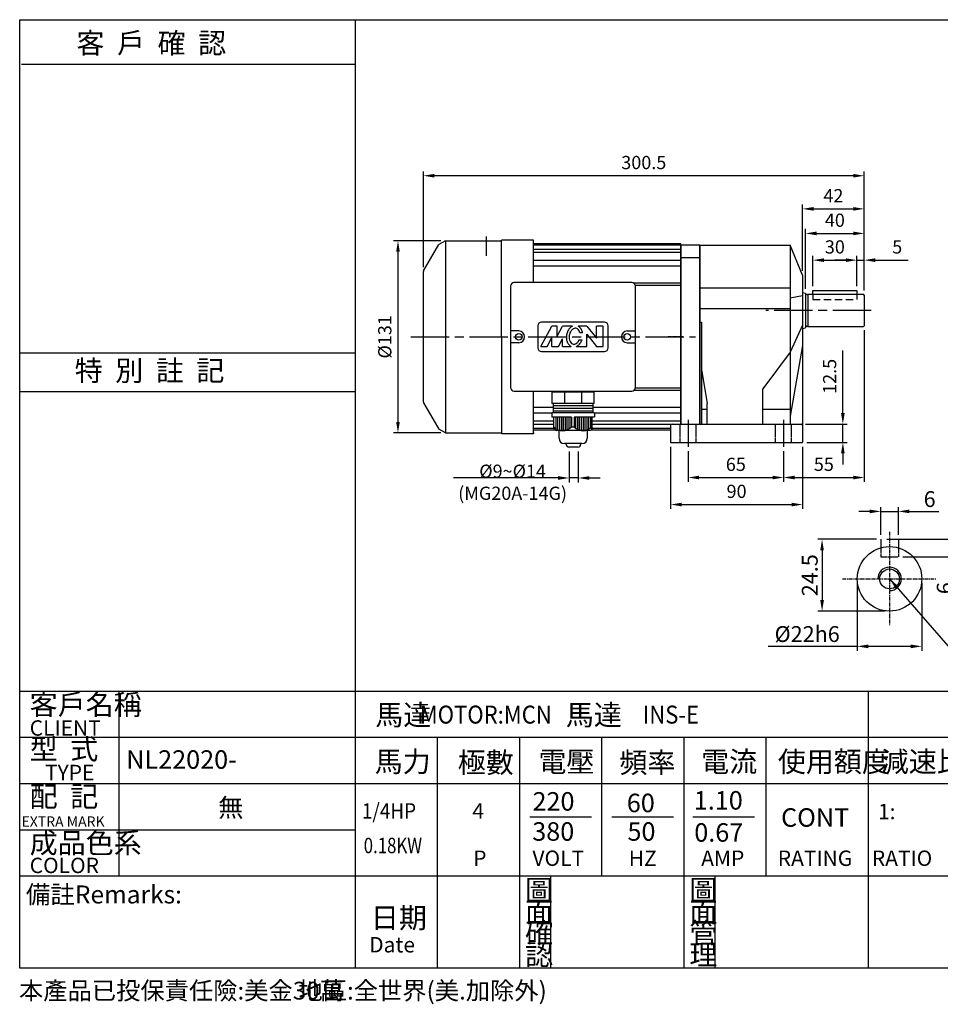
# Model space of a CAD drawing. Extents: x 20 to 963, y -5 to 667.
# Drawn here: x 20 to 648, y -5 to 667 of the extents above; entities that cross this region are included whole.
import ezdxf

# ---------------------------------------------------------------- set-up
doc = ezdxf.new("R2010")
doc.units = 0
doc.header["$LTSCALE"] = 2
doc.header["$MEASUREMENT"] = 0
for name, pattern in [('CEN', [20, 13, -2, 3, -2]), ('CENTER', [2, 1.25, -0.25, 0.25, -0.25]), ('HIDDEN', [0.375, 0.25, -0.125])]:
    doc.linetypes.add(name, pattern=pattern)
doc.layers.get('0').update_dxf_attribs({"color": 6, "linetype": 'CONTINUOUS'})
doc.layers.get('DEFPOINTS').update_dxf_attribs({"linetype": 'CONTINUOUS'})
for name, color, linetype in [('1', 1, 'CEN'), ('2', 2, 'CONTINUOUS'), ('3', 3, 'CONTINUOUS'), ('4', 4, 'CONTINUOUS'), ('6', 6, 'CONTINUOUS'), ('C', 1, 'CENTER'), ('D', 2, 'CONTINUOUS'), ('DIM', 2, 'CONTINUOUS'), ('H', 4, 'HIDDEN'), ('R', 6, 'CONTINUOUS')]:
    doc.layers.add(name, color=color, linetype=linetype)
doc.styles.add('CHINA', font='ROMANS.SHX', dxfattribs={"bigfont": 'chineset.shx'})
doc.styles.add('GTXT', font='romans.shx', dxfattribs={"bigfont": 'chineset.shx'})
doc.styles.get("Standard").update_dxf_attribs({"font": 'romans.shx', "bigfont": 'chineset.shx'})
doc.dimstyles.get("Standard").update_dxf_attribs({"dimtxt": 0.18, "dimasz": 0.18, "dimexe": 0.18, "dimexo": 0.0625, "dimgap": 0.09, "dimtad": 0, "dimtih": 1, "dimtoh": 1, "dimdec": 4, "dimzin": 0, "dimdsep": 46, "dimtxsty": 'Standard', "dimcen": 0.09, "dimadec": 0, "dimazin": 0, "dimtfac": 1, "dimtdec": 4, "dimtofl": 0, "dimtmove": 0, "dimatfit": 3, "dimfxl": 0, "dimtolj": 1, "dimtzin": 0, "dimarcsym": 0})

# ---------------------------------------------------------------- blocks, each defined once
blk = doc.blocks.new('*D14')
at = {"layer": '2', "color": 0, "lineweight": -2}
for p, q in [((307.15, 515.98), (274.86, 515.98)), ((277.86, 508.48), (277.86, 392.48)), ((307.15, 384.98), (274.86, 384.98))]:
    blk.add_line(p, q, dxfattribs=at)
at = {"layer": '2', "color": 0}
for points in [[(276.61, 508.48), (279.11, 508.48), (277.86, 515.98)], [(276.61, 392.48), (279.11, 392.48), (277.86, 384.98)]]:
    blk.add_solid(points, dxfattribs=at)
at = {"layer": 'DEFPOINTS', "color": 0}
for p in [(310.15, 515.98), (277.86, 384.98), (310.15, 384.98)]:
    blk.add_point(p, dxfattribs=at)
at = {"layer": '2', "color": 0, "insert": (268.86, 450.48), "char_height": 9, "attachment_point": 5, "rotation": 90}
blk.add_mtext('\\A1;%%c131', dxfattribs=at)
blk = doc.blocks.new('*D15')
at = {"color": 0, "linetype": 'ByBlock'}
for p, q in [((295.16, 497.95), (295.16, 563.31)), ((588.16, 560.31), (302.66, 560.31)), ((595.66, 481.98), (595.66, 563.31))]:
    blk.add_line(p, q, dxfattribs=at)
for points in [[(302.66, 561.56), (302.66, 559.06), (295.16, 560.31)], [(588.16, 561.56), (588.16, 559.06), (595.66, 560.31)]]:
    blk.add_solid(points, dxfattribs=at)
at = {"layer": 'DEFPOINTS', "color": 0, "linetype": 'ByBlock'}
for p in [(295.16, 560.31), (295.16, 494.95), (595.66, 478.98)]:
    blk.add_point(p, dxfattribs=at)
at = {"color": 0, "linetype": 'ByBlock', "insert": (445.41, 569.31), "char_height": 9, "attachment_point": 5}
blk.add_mtext('\\A1;300.5', dxfattribs=at)
blk = doc.blocks.new('*D17')
at = {"layer": '2', "color": 0}
for p, q in [((394.54, 372.26), (394.54, 351.26)), ((400.77, 372.26), (400.77, 351.26)), ((387.04, 354.26), (379.54, 354.26)), ((400.77, 354.26), (394.54, 354.26)), ((408.27, 354.26), (415.77, 354.26))]:
    blk.add_line(p, q, dxfattribs=at)
for points in [[(387.04, 355.51), (387.04, 353.01), (394.54, 354.26)], [(408.27, 355.51), (408.27, 353.01), (400.77, 354.26)]]:
    blk.add_solid(points, dxfattribs=at)
at = {"layer": 'DEFPOINTS', "color": 0}
for p in [(394.54, 375.26), (400.77, 375.26), (394.54, 354.26)]:
    blk.add_point(p, dxfattribs=at)
at = {"layer": '2', "color": 0, "insert": (355.99, 351.36), "char_height": 9, "attachment_point": 5}
blk.add_mtext('\\A1;%%c9~%%c14\\P(MG20A-14G)', dxfattribs=at)
blk = doc.blocks.new('*D19')
at = {"layer": '2', "color": 0, "lineweight": -2}
for p, q in [((658.94, 319.98), (658.94, 327.48)), ((621.94, 312.48), (661.94, 312.48)), ((658.94, 312.48), (658.94, 300.48)), ((621.94, 300.48), (661.94, 300.48)), ((658.94, 292.98), (658.94, 272.79))]:
    blk.add_line(p, q, dxfattribs=at)
at = {"layer": '2', "color": 0}
for points in [[(657.69, 319.98), (660.19, 319.98), (658.94, 312.48)], [(657.69, 292.98), (660.19, 292.98), (658.94, 300.48)]]:
    blk.add_solid(points, dxfattribs=at)
at = {"layer": 'DEFPOINTS', "color": 0}
for p in [(618.94, 312.48), (618.94, 300.48), (658.94, 300.48)]:
    blk.add_point(p, dxfattribs=at)
at = {"layer": '2', "color": 0, "insert": (650.54, 279.13), "char_height": 10.8, "attachment_point": 5, "rotation": 90}
blk.add_mtext('\\A1;6', dxfattribs=at)
blk = doc.blocks.new('*D20')
at = {"layer": '2', "color": 0, "lineweight": -2}
for p, q in [((603.94, 312.48), (563.94, 312.48)), ((566.94, 304.98), (566.94, 270.98)), ((609.94, 263.48), (563.94, 263.48))]:
    blk.add_line(p, q, dxfattribs=at)
at = {"layer": '2', "color": 0}
for points in [[(565.69, 304.98), (568.19, 304.98), (566.94, 312.48)], [(565.69, 270.98), (568.19, 270.98), (566.94, 263.48)]]:
    blk.add_solid(points, dxfattribs=at)
at = {"layer": 'DEFPOINTS', "color": 0}
for p in [(606.94, 312.48), (566.94, 263.48), (612.94, 263.48)]:
    blk.add_point(p, dxfattribs=at)
at = {"layer": '2', "color": 0, "insert": (558.54, 287.98), "char_height": 10.8, "attachment_point": 5, "rotation": 90}
blk.add_mtext('\\A1;24.5', dxfattribs=at)
blk = doc.blocks.new('*D18')
at = {"layer": '2', "color": 0, "lineweight": -2}
for p, q in [((590.94, 282.48), (590.94, 236.48)), ((634.94, 282.48), (634.94, 236.48)), ((590.94, 239.48), (530.12, 239.48)), ((627.44, 239.48), (598.44, 239.48))]:
    blk.add_line(p, q, dxfattribs=at)
at = {"layer": '2', "color": 0}
for points in [[(598.44, 240.73), (598.44, 238.23), (590.94, 239.48)], [(627.44, 240.73), (627.44, 238.23), (634.94, 239.48)]]:
    blk.add_solid(points, dxfattribs=at)
at = {"layer": 'DEFPOINTS', "color": 0}
for p in [(590.94, 285.48), (634.94, 285.48), (590.94, 239.48)]:
    blk.add_point(p, dxfattribs=at)
at = {"layer": '2', "color": 0, "insert": (556.78, 247.88), "char_height": 10.8, "attachment_point": 5}
blk.add_mtext('\\A1;%%c22h6', dxfattribs=at)
blk = doc.blocks.new('*D21')
at = {"layer": '2', "color": 0, "lineweight": -2}
for p, q in [((599.44, 331.48), (591.94, 331.48)), ((606.94, 315.48), (606.94, 334.48)), ((606.94, 331.48), (618.94, 331.48)), ((618.94, 315.48), (618.94, 334.48)), ((626.44, 331.48), (646.62, 331.48))]:
    blk.add_line(p, q, dxfattribs=at)
at = {"layer": '2', "color": 0}
for points in [[(599.44, 332.73), (599.44, 330.23), (606.94, 331.48)], [(626.44, 332.73), (626.44, 330.23), (618.94, 331.48)]]:
    blk.add_solid(points, dxfattribs=at)
at = {"layer": 'DEFPOINTS', "color": 0}
for p in [(618.94, 331.48), (606.94, 312.48), (618.94, 312.48)]:
    blk.add_point(p, dxfattribs=at)
at = {"layer": '2', "color": 0, "insert": (640.28, 339.88), "char_height": 10.8, "attachment_point": 5}
blk.add_mtext('\\A1;6', dxfattribs=at)
blk = doc.blocks.new('*D22')
at = {"layer": 'DEFPOINTS', "color": 0}
for p in [(475.66, 375.48), (540.66, 375.48), (540.66, 354.56)]:
    blk.add_point(p, dxfattribs=at)
at = {"layer": 'DIM', "color": 0, "lineweight": -2}
for p, q in [((475.66, 372.48), (475.66, 351.56)), ((540.66, 372.48), (540.66, 351.56)), ((483.16, 354.56), (533.16, 354.56))]:
    blk.add_line(p, q, dxfattribs=at)
at = {"layer": 'DIM', "color": 0}
for points in [[(483.16, 355.81), (483.16, 353.31), (475.66, 354.56)], [(533.16, 355.81), (533.16, 353.31), (540.66, 354.56)]]:
    blk.add_solid(points, dxfattribs=at)
at = {"layer": 'DIM', "color": 0, "insert": (508.16, 363.56), "char_height": 9, "attachment_point": 5}
blk.add_mtext('\\A1;65', dxfattribs=at)
blk = doc.blocks.new('*D23')
at = {"layer": 'DEFPOINTS', "color": 0}
for p in [(463.66, 378.48), (553.66, 378.48), (553.66, 336.15)]:
    blk.add_point(p, dxfattribs=at)
at = {"layer": 'DIM', "color": 0, "lineweight": -2}
for p, q in [((463.66, 375.48), (463.66, 333.15)), ((553.66, 375.48), (553.66, 333.15)), ((471.16, 336.15), (546.16, 336.15))]:
    blk.add_line(p, q, dxfattribs=at)
at = {"layer": 'DIM', "color": 0}
for points in [[(471.16, 337.4), (471.16, 334.9), (463.66, 336.15)], [(546.16, 337.4), (546.16, 334.9), (553.66, 336.15)]]:
    blk.add_solid(points, dxfattribs=at)
at = {"layer": 'DIM', "color": 0, "insert": (508.66, 345.15), "char_height": 9, "attachment_point": 5}
blk.add_mtext('\\A1;90', dxfattribs=at)
blk = doc.blocks.new('*D24')
at = {"layer": 'DEFPOINTS', "color": 0}
for p in [(595.66, 457.98), (540.66, 375.48), (595.66, 354.56)]:
    blk.add_point(p, dxfattribs=at)
at = {"layer": 'DIM', "color": 0, "lineweight": -2}
for p, q in [((595.66, 454.98), (595.66, 351.56)), ((540.66, 372.48), (540.66, 351.56)), ((548.16, 354.56), (588.16, 354.56))]:
    blk.add_line(p, q, dxfattribs=at)
at = {"layer": 'DIM', "color": 0}
for points in [[(548.16, 355.81), (548.16, 353.31), (540.66, 354.56)], [(588.16, 355.81), (588.16, 353.31), (595.66, 354.56)]]:
    blk.add_solid(points, dxfattribs=at)
at = {"layer": 'DIM', "color": 0, "insert": (568.16, 363.56), "char_height": 9, "attachment_point": 5}
blk.add_mtext('\\A1;55', dxfattribs=at)
blk = doc.blocks.new('*D25')
at = {"layer": 'DEFPOINTS', "color": 0}
for p in [(552.66, 390.98), (581.1, 390.98), (553.66, 378.48)]:
    blk.add_point(p, dxfattribs=at)
at = {"layer": 'DIM', "color": 0, "lineweight": -2}
for p, q in [((581.1, 398.48), (581.1, 441.12)), ((555.66, 390.98), (584.1, 390.98)), ((581.1, 378.48), (581.1, 390.98)), ((556.66, 378.48), (584.1, 378.48)), ((581.1, 370.98), (581.1, 363.48))]:
    blk.add_line(p, q, dxfattribs=at)
at = {"layer": 'DIM', "color": 0}
for points in [[(579.85, 398.48), (582.35, 398.48), (581.1, 390.98)], [(579.85, 370.98), (582.35, 370.98), (581.1, 378.48)]]:
    blk.add_solid(points, dxfattribs=at)
at = {"layer": 'DIM', "color": 0, "insert": (572.1, 423.55), "char_height": 9, "attachment_point": 5, "rotation": 90}
blk.add_mtext('\\A1;12.5', dxfattribs=at)
blk = doc.blocks.new('*D26')
at = {"layer": 'DEFPOINTS', "color": 0}
for p in [(595.66, 502.78), (590.66, 481.98), (595.66, 478.98)]:
    blk.add_point(p, dxfattribs=at)
at = {"layer": 'DIM', "color": 0, "lineweight": -2}
for p, q in [((590.66, 484.98), (590.66, 505.78)), ((595.66, 481.98), (595.66, 505.78)), ((583.16, 502.78), (575.66, 502.78)), ((590.66, 502.78), (595.66, 502.78)), ((603.16, 502.78), (625.66, 502.78))]:
    blk.add_line(p, q, dxfattribs=at)
at = {"layer": 'DIM', "color": 0}
for points in [[(583.16, 504.03), (583.16, 501.53), (590.66, 502.78)], [(603.16, 504.03), (603.16, 501.53), (595.66, 502.78)]]:
    blk.add_solid(points, dxfattribs=at)
at = {"layer": 'DIM', "color": 0, "insert": (618.16, 511.78), "char_height": 9, "attachment_point": 5}
blk.add_mtext('\\A1;5', dxfattribs=at)
blk = doc.blocks.new('*D27')
at = {"layer": 'DEFPOINTS', "color": 0}
for p in [(590.66, 502.78), (560.66, 481.98), (590.66, 481.98)]:
    blk.add_point(p, dxfattribs=at)
at = {"layer": 'DIM', "color": 0, "lineweight": -2}
for p, q in [((560.66, 484.98), (560.66, 505.78)), ((590.66, 484.98), (590.66, 505.78)), ((568.16, 502.78), (583.16, 502.78))]:
    blk.add_line(p, q, dxfattribs=at)
at = {"layer": 'DIM', "color": 0}
for points in [[(568.16, 504.03), (568.16, 501.53), (560.66, 502.78)], [(583.16, 504.03), (583.16, 501.53), (590.66, 502.78)]]:
    blk.add_solid(points, dxfattribs=at)
at = {"layer": 'DIM', "color": 0, "insert": (575.66, 511.78), "char_height": 9, "attachment_point": 5}
blk.add_mtext('\\A1;30', dxfattribs=at)
blk = doc.blocks.new('*D28')
at = {"layer": 'DEFPOINTS', "color": 0}
for p in [(595.66, 521), (555.66, 480.24), (595.66, 478.98)]:
    blk.add_point(p, dxfattribs=at)
at = {"layer": 'DIM', "color": 0, "lineweight": -2}
for p, q in [((555.66, 483.24), (555.66, 524)), ((595.66, 481.98), (595.66, 524)), ((563.16, 521), (588.16, 521))]:
    blk.add_line(p, q, dxfattribs=at)
at = {"layer": 'DIM', "color": 0}
for points in [[(563.16, 522.25), (563.16, 519.75), (555.66, 521)], [(588.16, 522.25), (588.16, 519.75), (595.66, 521)]]:
    blk.add_solid(points, dxfattribs=at)
at = {"layer": 'DIM', "color": 0, "insert": (575.66, 530), "char_height": 9, "attachment_point": 5}
blk.add_mtext('\\A1;40', dxfattribs=at)
blk = doc.blocks.new('*D29')
at = {"layer": 'DEFPOINTS', "color": 0}
for p in [(595.66, 537.73), (553.66, 492.48), (595.66, 478.98)]:
    blk.add_point(p, dxfattribs=at)
at = {"layer": 'DIM', "color": 0, "lineweight": -2}
for p, q in [((553.66, 495.48), (553.66, 540.73)), ((561.16, 537.73), (588.16, 537.73)), ((595.66, 481.98), (595.66, 540.73))]:
    blk.add_line(p, q, dxfattribs=at)
at = {"layer": 'DIM', "color": 0}
for points in [[(561.16, 538.98), (561.16, 536.48), (553.66, 537.73)], [(588.16, 538.98), (588.16, 536.48), (595.66, 537.73)]]:
    blk.add_solid(points, dxfattribs=at)
at = {"layer": 'DIM', "color": 0, "insert": (574.66, 546.73), "char_height": 9, "attachment_point": 5}
blk.add_mtext('\\A1;42', dxfattribs=at)

msp = doc.modelspace()

# ---------------------------------------------------------------- linework, layer by layer
at = {"layer": '1'}
for p, q in [((338.16305, 505.72317), (338.16305, 518.78562)), ((600.3802, 468.47626), (528.66305, 468.47626)), ((475.66305, 393.97626), (475.66305, 375.47626)), ((540.66305, 393.97626), (540.66305, 375.47626))]:
    msp.add_line(p, q, dxfattribs=at)
msp.add_lwpolyline([(286.67021, 450.47626), (480.66305, 450.47626)], dxfattribs=at)
at = {"layer": '2'}
msp.add_lwpolyline([(470.86305, 504.55203), (483.66305, 504.55203)], dxfattribs=at)
at = {"layer": '3'}
msp.add_lwpolyline([(962.66525, 20), (20, 20), (20, 666.68502), (962.66525, 666.68502)], close=True, dxfattribs=at)
at = {"layer": '4', "color": 4}
msp.add_line((248.66525, 666.68502), (248.66525, 209), dxfattribs=at)
at = {"layer": '4'}
for p, q in [((21.16525, 636.40628), (248.66525, 636.40628)), ((20, 439.6741), (248.66525, 439.6741)), ((20, 413.13923), (248.66525, 413.13923)), ((20, 209), (962.66525, 209)), ((87.66525, 209), (87.66525, 83)), ((248.66525, 209), (248.66525, 20)), ((598.66525, 20), (598.66525, 209)), ((20, 177.5), (962.66525, 177.5)), ((304.66525, 177.5), (304.66525, 20)), ((360.66525, 177.5), (360.66525, 20)), ((416.66525, 177.5), (416.66525, 83)), ((472.66525, 177.5), (472.66525, 20)), ((528.66525, 177.5), (528.66525, 83)), ((20, 146), (962.66525, 146)), ((367.66525, 123.25), (409.66525, 123.25)), ((423.66525, 123.25), (465.66525, 123.25)), ((478.87778, 123.25), (520.87778, 123.25)), ((20, 114.5), (248.66525, 114.5)), ((20, 83), (962.66525, 83)), ((381.97526, 20), (381.97526, 83)), ((493.97526, 20), (493.97526, 83))]:
    msp.add_line(p, q, dxfattribs=at)
at = {"layer": '4', "linetype": 'HIDDEN'}
for points in [[(470.16305, 378.47626), (470.16305, 390.97626)], [(481.16305, 378.47626), (481.16305, 390.97626)], [(535.16305, 378.47626), (535.16305, 390.97626)], [(546.16305, 378.47626), (546.16305, 390.97626)]]:
    msp.add_lwpolyline(points, dxfattribs=at)
at = {"layer": '6', "ltscale": 0.5}
for p, q in [((295.29702, 495.44505), (305.65073, 513.37819)), ((310.15073, 515.97626), (305.65073, 513.37819)), ((331.3537, 515.97626), (348.52958, 515.97626)), ((370.16293, 516.47626), (348.52907, 516.47626)), ((370.16266, 487.47626), (370.16293, 516.47626)), ((370.16083, 384.47626), (370.16104, 413.47626)), ((295.29702, 405.50748), (305.65073, 387.57434)), ((310.15073, 384.97626), (305.65073, 387.57434)), ((370.16305, 384.47626), (348.66305, 384.47626)), ((370.16305, 384.97626), (370.16305, 384.47626))]:
    msp.add_line(p, q, dxfattribs=at)
at = {"layer": '6'}
for p, q in [((310.15073, 515.97626), (331.3537, 515.97626)), ((348.66305, 384.47626), (348.52907, 516.47626)), ((470.66305, 512.97626), (470.66305, 390.97626)), ((483.66305, 512.97626), (470.86305, 512.97626)), ((483.66305, 390.97626), (483.66305, 512.97626)), ((295.16305, 406.00748), (295.16305, 494.94505)), ((354.66305, 484.97626), (354.66305, 415.97626)), ((437.16305, 487.47626), (357.16305, 487.47626)), ((439.66305, 415.97626), (439.66305, 484.97626)), ((560.66305, 479.47626), (560.66305, 481.97626)), ((560.66305, 481.97626), (590.66305, 481.97626)), ((590.66305, 481.97626), (590.66305, 479.47626)), ((360.16305, 454.47626), (354.66305, 454.47626)), ((434.16305, 454.47626), (439.66305, 454.47626)), ((360.16305, 446.47626), (354.66305, 446.47626)), ((434.16305, 446.47626), (439.66305, 446.47626)), ((357.16305, 413.47626), (437.16305, 413.47626)), ((411.66305, 412.84996), (382.66305, 412.84996)), ((382.66305, 412.84996), (382.66305, 405.09416)), ((385.05038, 413.47626), (385.05038, 412.84996)), ((409.38243, 413.47626), (409.38243, 412.84996)), ((411.66305, 405.09416), (411.66305, 412.84996)), ((411.66305, 405.09416), (382.66305, 405.09416)), ((410.7121, 403.38766), (383.82155, 403.38766)), ((382.65225, 398.8769), (411.65225, 398.8769)), ((382.65225, 398.8769), (382.65225, 395.77458)), ((410.7121, 399.82193), (383.74184, 399.82193)), ((410.7121, 401.68116), (383.7834, 401.68116)), ((411.78056, 398.8769), (411.78056, 395.77458)), ((396.02622, 395.77458), (382.65225, 395.77458)), ((384.15374, 388.44778), (384.15374, 395.77458)), ((411.65225, 395.77458), (398.06728, 395.77458)), ((410.27907, 388.44778), (410.27907, 395.77458)), ((310.15073, 384.97626), (348.65434, 384.97626)), ((387.70406, 381.31077), (387.70406, 386.52586)), ((406.86478, 386.52586), (406.86478, 381.31077)), ((403.28997, 377.73596), (391.27888, 377.73596)), ((392.55638, 377.04344), (392.55638, 377.73596)), ((402.35592, 377.73596), (402.35592, 377.04344)), ((400.56851, 375.25603), (394.34379, 375.25603))]:
    msp.add_line(p, q, dxfattribs=at)
for points in [[(310.15073, 515.97626), (310.15073, 384.97626)], [(470.66305, 513.97626), (370.1629, 513.97626)], [(470.66305, 513.02573), (370.1629, 513.02573)], [(470.66305, 390.97626), (470.66305, 513.97626)], [(470.66305, 508.06138), (370.16285, 508.06138)], [(470.66305, 510.11868), (370.16287, 510.11868)], [(470.66305, 498.68757), (370.16276, 498.68757)], [(470.66305, 502.44539), (370.1628, 502.44539)], [(470.66305, 486.96544), (438.67738, 486.96544)], [(470.66305, 485.47626), (439.61254, 485.47626)], [(545.16305, 439.97661), (526.66305, 414.97626)], [(391.46662, 412.84996), (391.46662, 405.09416)], [(402.85948, 412.84996), (402.85948, 405.09416)], [(470.66305, 413.98709), (438.67738, 413.98709)], [(470.66305, 415.47626), (439.61254, 415.47626)], [(383.72071, 405.09572), (383.72071, 398.8769)], [(410.7121, 405.09572), (410.7121, 398.8769)], [(382.65225, 398.50714), (370.16093, 398.50714)], [(383.72071, 402.26496), (370.16096, 402.26496)], [(470.66305, 402.26496), (410.7121, 402.26496)], [(470.66305, 398.50714), (411.78056, 398.50714)], [(384.15374, 390.83385), (370.16087, 390.83385)], [(384.15374, 392.89115), (370.16089, 392.89115)], [(396.02622, 395.77458), (396.02622, 389.23363)], [(398.06728, 395.77458), (398.06728, 389.23363)], [(470.66305, 392.89115), (410.27907, 392.89115)], [(463.94871, 390.83385), (410.27907, 390.83385)], [(384.90854, 386.97626), (370.16084, 386.97626)], [(384.22754, 387.9268), (370.16085, 387.9268)], [(408.50425, 386.64788), (385.92857, 386.64788)], [(396.02622, 389.23363), (398.06728, 389.23363)], [(463.46305, 386.97626), (409.52428, 386.97626)], [(463.46305, 387.9268), (410.20527, 387.9268)]]:
    msp.add_lwpolyline(points, dxfattribs=at)
at = {"layer": '6', "color": 2}
for points in [[(385.38337, 395.77458), (385.38337, 388.0446)], [(386.68636, 395.77458), (386.68636, 387.28852)], [(387.91599, 395.77458), (387.91599, 386.79853)], [(389.21898, 395.77458), (389.21898, 386.54142)], [(390.44861, 395.77458), (390.44861, 386.50299)], [(391.7516, 395.77458), (391.7516, 386.67528)], [(392.98123, 395.77458), (392.98123, 387.05261)], [(394.28422, 395.77458), (394.28422, 387.72048)], [(395.58722, 395.77458), (395.58722, 388.76132)], [(398.8456, 395.77458), (398.8456, 388.76132)], [(400.14859, 395.77458), (400.14859, 387.72048)], [(401.45159, 395.77458), (401.45159, 387.05261)], [(402.68121, 395.77458), (402.68121, 386.67528)], [(403.98421, 395.77458), (403.98421, 386.50299)], [(405.21383, 395.77458), (405.21383, 386.54142)], [(406.51682, 395.77458), (406.51682, 386.79853)], [(407.74645, 395.77458), (407.74645, 387.28852)], [(409.04944, 395.77458), (409.04944, 388.0446)]]:
    msp.add_lwpolyline(points, dxfattribs=at)
at = {"layer": '6'}
for centre in [(360.16305, 450.47626), (434.16305, 450.47626)]:
    msp.add_circle(centre, 2.25, dxfattribs=at)
for centre, radius, start, end in [((296.16305, 494.94505), 1, 150, 180), ((357.16305, 484.97626), 2.5, 90, 180), ((437.16305, 484.97626), 2.5, 0, 90), ((360.16305, 450.47626), 4, 270, 90), ((434.16305, 450.47626), 4, 90, 270), ((357.16305, 415.97626), 2.5, 180, 270), ((437.16305, 415.97626), 2.5, 270, 0), ((404.04519, 394.45139), 7.94422, 221.19331866, 321.69353), ((385.94111, 388.43524), 1.78741, 179.59801513, 269.59801513), ((390.07755, 394.32267), 7.82847, 220.88478916, 319.45328966), ((408.49171, 388.43524), 1.78741, 270.40198487, 0.40198487), ((391.27888, 381.31077), 3.57481, 180, 270), ((394.34379, 377.04344), 1.78741, 180, 270), ((400.56851, 377.04344), 1.78741, 270, 360), ((403.28997, 381.31077), 3.57481, 270, 360)]:
    msp.add_arc(centre, radius, start, end, dxfattribs=at)
at = {"layer": '6', "ltscale": 0.5}
msp.add_arc((296.16305, 406.00748), 1, 180, 210, dxfattribs=at)
at = {"layer": 'C'}
for p, q in [((471.96305, 450.47626), (461.96305, 450.47626)), ((612.9392, 317.47756), (612.9392, 253.47756)), ((580.9392, 285.47756), (644.9392, 285.47756))]:
    msp.add_line(p, q, dxfattribs=at)
at = {"layer": 'D', "color": 6}
for p, q in [((373.16305, 457.97626), (373.16305, 442.97626)), ((418.66305, 460.47626), (375.66305, 460.47626)), ((421.16305, 442.97626), (421.16305, 457.97626)), ((375.66305, 440.47626), (418.66305, 440.47626))]:
    msp.add_line(p, q, dxfattribs=at)
at = {"layer": 'D'}
for p, q in [((375.33011, 443.94239), (382.69735, 457.75596)), ((386.38097, 457.75596), (382.69735, 457.75596)), ((386.38097, 450.84918), (386.38097, 457.75596)), ((386.38097, 450.84918), (390.06458, 457.75596)), ((396.83549, 457.75596), (390.06458, 457.75596)), ((406.64087, 457.75596), (400.70162, 457.75596)), ((406.64087, 457.75596), (413.0872, 449.46782)), ((413.0872, 449.46782), (413.0872, 457.75596)), ((417.69172, 457.75596), (413.0872, 457.75596)), ((417.69172, 443.94239), (417.69172, 457.75596)), ((379.49378, 443.94239), (382.69735, 449.94908)), ((382.69735, 443.94239), (382.69735, 449.94908)), ((403.7048, 453.15144), (401.83012, 453.15144)), ((406.64087, 452.23053), (413.0872, 443.94239)), ((406.64087, 443.94239), (406.64087, 452.23053)), ((375.33011, 443.94239), (379.49378, 443.94239)), ((382.69735, 443.94239), (387.30187, 443.94239)), ((387.30187, 443.94239), (390.06458, 449.12248)), ((390.06458, 443.94239), (390.06458, 449.12248)), ((390.06458, 443.94239), (395.9811, 443.94239)), ((399.39459, 443.94239), (406.64087, 443.94239)), ((401.35398, 448.54691), (403.321, 448.54691)), ((413.0872, 443.94239), (417.69172, 443.94239))]:
    msp.add_line(p, q, dxfattribs=at)
at = {"layer": 'D', "color": 6}
for centre, start, end in [((375.66305, 457.97626), 90, 180), ((418.66305, 457.97626), 0, 90), ((375.66305, 442.97626), 180, 270), ((418.66305, 442.97626), 270, 0)]:
    msp.add_arc(centre, 2.5, start, end, dxfattribs=at)
at = {"layer": 'D'}
for centre, radius, start, end in [((400.48428, 451.16463), 7.59824, 133.13010235, 152.74206149), ((399.3493, 452.37622), 5.93809, 115.04550027, 133.13010235), ((398.7839, 454.02659), 4.19355, 51.08879918, 62.78677079), ((397.68812, 452.66913), 5.93809, 26.86989765, 51.08879918), ((402.43337, 450.16044), 9.79081, 170, 187.25793851), ((402.43337, 450.16044), 9.79081, 152.74206149, 170), ((402.43337, 450.16044), 7.949, 170, 187.25793851), ((402.43337, 450.16044), 7.949, 152.74206149, 170), ((400.48428, 451.16463), 5.75643, 133.13010235, 152.74206149), ((399.3493, 452.37622), 4.09628, 108.91120082, 133.13010235), ((398.7839, 454.02659), 2.35174, 80, 108.91120082), ((398.7839, 454.02659), 2.35174, 51.08879918, 80), ((397.68812, 452.66913), 4.09628, 26.86989765, 51.08879918), ((396.20721, 451.9188), 5.75643, 12.36464794, 26.86989765), ((396.20721, 451.9188), 7.59824, 9.33618507, 26.86989765), ((400.25837, 449.88344), 7.59824, 187.25793851, 206.86989765), ((398.77746, 449.13311), 5.93809, 206.86989765, 231.08879918), ((400.25837, 449.88344), 5.75643, 187.25793851, 206.86989765), ((397.68169, 447.77565), 4.19355, 231.08879918, 246.07597023), ((398.77746, 449.13311), 4.09628, 206.86989765, 231.08879918), ((397.68169, 447.77565), 2.35174, 231.08879918, 260), ((397.68169, 447.77565), 2.35174, 260, 288.91120082), ((397.11628, 449.42602), 4.09628, 288.91120082, 313.13010235), ((397.11628, 449.42602), 5.93809, 292.56168751, 313.13010235), ((395.9813, 450.6376), 5.75643, 313.13010235, 332.74206149), ((394.03221, 451.6418), 7.949, 332.74206149, 337.08643022), ((395.9813, 450.6376), 7.59824, 313.13010235, 332.74206149), ((394.03221, 451.6418), 9.79081, 332.74206149, 341.57273152)]:
    msp.add_arc(centre, radius, start, end, dxfattribs=at)
at = {"layer": 'DIM'}
msp.add_lwpolyline([(382.04379, 354.25603), (315.68961, 354.25603)], dxfattribs=at)
at = {"layer": 'H', "ltscale": 10}
for p, q in [((560.66305, 479.47626), (560.66305, 475.97626)), ((590.66305, 479.47626), (590.66305, 475.97626)), ((560.66305, 475.97626), (590.66305, 475.97626))]:
    msp.add_line(p, q, dxfattribs=at)
at = {"layer": 'R'}
for p, q in [((483.66305, 512.97626), (483.66305, 390.97626)), ((483.66305, 512.97626), (545.16305, 512.97626)), ((553.66305, 492.47626), (553.66305, 389.97626)), ((553.66305, 478.41739), (545.16305, 476.85399)), ((553.66305, 480.77626), (555.66305, 480.24037)), ((555.66305, 480.24037), (555.66305, 456.71216)), ((557.16305, 479.47626), (595.16305, 479.47626)), ((557.16305, 479.47626), (557.16305, 457.47626)), ((595.66305, 478.97626), (595.16305, 479.47626)), ((595.66305, 478.97626), (595.66305, 457.97626)), ((484.66305, 460.38195), (484.66305, 390.97626)), ((553.66305, 456.17626), (555.66305, 456.71216)), ((557.16305, 457.47626), (595.16305, 457.47626)), ((595.16305, 457.47626), (595.66305, 457.97626)), ((553.66305, 444.47626), (545.16305, 396.45126)), ((526.66305, 390.97626), (526.66305, 414.97626)), ((463.66305, 389.97626), (463.66305, 378.47626)), ((464.66305, 390.97626), (552.66305, 390.97626)), ((553.66305, 389.97626), (553.66305, 378.47626)), ((463.66305, 378.47626), (553.66305, 378.47626)), ((606.9392, 312.47756), (606.9392, 306.64357)), ((611.09802, 312.47756), (623.09802, 312.47756)), ((618.9392, 312.47756), (618.9392, 306.64357))]:
    msp.add_line(p, q, dxfattribs=at)
at = {"layer": 'R', "color": 4, "linetype": 'HIDDEN'}
for p, q in [((606.9392, 306.64357), (606.9392, 300.47756)), ((618.9392, 306.64357), (618.9392, 300.47756)), ((606.9392, 300.47756), (618.9392, 300.47756))]:
    msp.add_line(p, q, dxfattribs=at)
at = {"layer": 'R'}
for points in [[(545.16305, 512.97626), (545.16305, 390.97626)], [(553.66305, 492.47626), (545.16305, 512.97626)], [(483.66305, 483.96831), (545.16305, 483.96831)], [(483.66305, 469.73966), (545.16305, 469.73966)], [(483.66305, 460.38195), (484.66305, 460.38195)], [(553.66305, 458.53514), (545.16305, 439.97661)], [(484.66305, 428.15269), (488.66305, 404.97626)], [(488.66305, 390.97626), (488.66305, 404.97626)], [(488.66305, 400.96971), (484.66305, 400.96971)], [(545.16305, 400.96971), (526.66305, 400.96971)]]:
    msp.add_lwpolyline(points, dxfattribs=at)
for radius in [22, 6.75]:
    msp.add_circle((612.9392, 285.47756), radius, dxfattribs=at)
for centre, radius, start, end in [((556.46305, 480.07626), 0.8, 180, 270), ((556.5104, 480.43555), 1.16025, 267.66118046, 304.22961134), ((556.46305, 456.87626), 0.8, 90, 180), ((556.5104, 456.51698), 1.16025, 55.77038866, 92.33881954), ((464.66305, 389.97626), 1, 90, 180), ((552.66305, 389.97626), 1, 0, 90), ((612.9392, 285.47756), 8, 270, 180)]:
    msp.add_arc(centre, radius, start, end, dxfattribs=at)

# ---------------------------------------------------------------- texts
at = {"color": 2, "style": 'CHINA'}
for s, p in [('NL22020-', (92.6139, 156.03783)), ('無', (155.31903, 123.26933))]:
    msp.add_text(s, height=12.6, dxfattribs=at).set_placement(p)
for s, width, p in [('1/4HP', 0.9, (253.28284, 122.05937)), ('0.18KW', 0.8, (254.51233, 98.48048))]:
    msp.add_text(s, height=10.5, dxfattribs=dict(at, width=width)).set_placement(p)
at = {"layer": '2', "color": 2, "style": 'GTXT', "width": 0.9}
for s, p in [('MOTOR:MCN', (292.7188, 186.83496)), ('INS-E ', (444.74963, 186.83496))]:
    msp.add_text(s, height=12.25, dxfattribs=at).set_placement(p)
at = {"layer": '2', "color": 2, "style": 'GTXT'}
for s, p in [('4', (328.57413, 122.03681)), ('1:', (605.07106, 121.61618)), ('P', (329.14453, 89.79985)), ('VOLT', (369.51073, 89.79985)), ('HZ', (435.17409, 89.79985)), ('AMP', (484.53016, 89.79985)), ('RATING', (536.7242, 89.79985)), ('RATIO', (600.85819, 89.79985))]:
    msp.add_text(s, height=10.5, dxfattribs=at).set_placement(p)
at = {"layer": '2', "color": 2}
msp.add_text('備註Remarks:', height=12.25, dxfattribs=at).set_placement((24.20659, 64.22418))
at = {"layer": '4', "color": 4}
for s, height, p in [('客  戶  確  認', 14, (58.65089, 643.7515)), ('特  別  註  記', 14, (57.48564, 420.48445)), ('客戶名稱', 14, (26.79517, 192.8129)), ('馬達', 14, (262.35551, 185.70498)), ('馬達', 14, (392.28079, 185.70498)), ('CLIENT', 10.5, (26.79517, 178.59706)), ('型  式', 14, (26.79517, 162.4427)), ('馬力', 14, (261.99718, 153.86396)), ('極數', 14, (318.58559, 153.29007)), ('電壓', 14, (373.56346, 153.86396)), ('頻率', 14, (428.73964, 153.29007)), ('電流', 14, (484.49056, 153.86396)), ('使用額度', 14, (536.79298, 153.86396)), ('減速比', 14, (606.9127, 153.86396)), ('TYPE', 10.5, (37.22378, 148.22686)), ('配  記', 14, (26.79517, 130.13398)), ('EXTRA MARK', 7, (21.24044, 116.56431)), ('成品色系', 14, (26.79517, 98.47143)), ('COLOR', 10.5, (26.79517, 84.90177)), ('圖', 14, (364.50269, 66.28927)), ('圖', 14, (476.50269, 66.28927)), ('日期', 14, (259.36278, 47.4129)), ('面', 14, (364.50269, 51.41698)), ('面', 14, (476.50269, 51.41698)), ('確', 14, (364.50269, 37.1167)), ('管', 14, (476.50269, 37.1167)), ('Date', 10.5, (258.21774, 30.82458)), ('認', 14, (364.50269, 22.24441)), ('理', 14, (476.50269, 22.24441)), ('本產品已投保責任險:美金30萬', 12.1275, (19.54494, -1.28899)), ('地區:全世界(美.加除外)', 12.1275, (210.01609, -1.28899))]:
    msp.add_text(s, height=height, dxfattribs=at).set_placement(p)
at = {"layer": 'D', "color": 2}
for s, style, p in [('1.10', 'GTXT', (479.49651, 128.21429)), ('220', 'CHINA', (369.54779, 127.50689)), ('60', 'CHINA', (433.84424, 126.43633)), ('CONT', 'GTXT', (539.00072, 116.50485)), ('380', 'CHINA', (369.38199, 106.98419)), ('50', 'CHINA', (434.29742, 106.96589)), ('0.67', 'CHINA', (479.82552, 106.31227))]:
    msp.add_text(s, height=12.6, dxfattribs=dict(at, style=style)).set_placement(p)

# ---------------------------------------------------------------- dimensions: what is measured, and where the dimension line sits
at = {"layer": '2'}
for base, p1, p2, override, picture, middle in [((295.16305, 560.30855), (595.66305, 478.97626), (295.16305, 494.94505), {"dimscale": 3, "dimtxt": 3, "dimasz": 2.5, "dimexe": 1, "dimexo": 1, "dimgap": 1.5, "dimtad": 1, "dimtih": 0, "dimtoh": 0, "dimdec": 2, "dimzin": 8, "dimcen": 0, "dimtdec": 2, "dimtofl": 1, "dimtzin": 8}, '*D15', (445.41305, 569.30855)), ((618.9392, 331.47756), (606.9392, 312.47756), (618.9392, 312.47756), {"dimscale": 3, "dimtxt": 3.6, "dimasz": 2.5, "dimexe": 1, "dimexo": 1, "dimgap": 1, "dimtad": 1, "dimtih": 0, "dimtoh": 0, "dimlfac": 0.5, "dimzin": 8, "dimcen": 0, "dimtofl": 1, "dimtzin": 8}, '*D21', (640.28206, 339.87756))]:
    dim = msp.add_linear_dim(base=base, p1=p1, p2=p2, dimstyle='Standard', override=override, dxfattribs=at)
    dim.commit()
    dim.dimension.update_dxf_attribs({"geometry": picture, "text_midpoint": middle})
dim = msp.add_linear_dim(base=(277.86308, 384.97626), p1=(310.15073, 515.97626), p2=(310.15073, 384.97626), angle=90, text='%%c<>', dimstyle='Standard', override={"dimscale": 3, "dimtxt": 3, "dimasz": 2.5, "dimexe": 1, "dimexo": 1, "dimgap": 1.5, "dimtad": 1, "dimtih": 0, "dimtoh": 0, "dimdec": 2, "dimzin": 8, "dimcen": 0, "dimtdec": 2, "dimtofl": 1, "dimtzin": 8}, dxfattribs=at)
dim.commit()
dim.dimension.update_dxf_attribs({"geometry": '*D14', "text_midpoint": (268.86308, 450.47626)})
dim = msp.add_linear_dim(base=(394.54379, 354.25603), p1=(400.76851, 375.25603), p2=(394.54379, 375.25603), text='%%c9~%%c14\\P(MG20A-14G)', dimstyle='Standard', override={"dimscale": 3, "dimtxt": 3, "dimasz": 2.5, "dimexe": 1, "dimexo": 1, "dimgap": 1.5, "dimtad": 1, "dimtih": 0, "dimtoh": 0, "dimdec": 2, "dimzin": 8, "dimcen": 0, "dimtdec": 2, "dimtofl": 1, "dimtmove": 2, "dimtzin": 8}, dxfattribs=at)
dim.commit()
dim.dimension.update_dxf_attribs({"geometry": '*D17', "text_midpoint": (355.98651, 351.35628), "dimtype": 160})
for base, p1, p2, picture, middle in [((658.9392, 300.47756), (618.9392, 312.47756), (618.9392, 300.47756), '*D19', (650.5392, 279.1347)), ((566.9392, 263.47756), (606.9392, 312.47756), (612.9392, 263.47756), '*D20', (558.5392, 287.97756))]:
    dim = msp.add_linear_dim(base=base, p1=p1, p2=p2, angle=90, dimstyle='Standard', override={"dimscale": 3, "dimtxt": 3.6, "dimasz": 2.5, "dimexe": 1, "dimexo": 1, "dimgap": 1, "dimtad": 1, "dimtih": 0, "dimtoh": 0, "dimlfac": 0.5, "dimzin": 8, "dimcen": 0, "dimtofl": 1, "dimtzin": 8}, dxfattribs=at)
    dim.commit()
    dim.dimension.update_dxf_attribs({"geometry": picture, "text_midpoint": middle})
dim = msp.add_linear_dim(base=(590.9392, 239.47756), p1=(634.9392, 285.47756), p2=(590.9392, 285.47756), text='%%c<>h6', dimstyle='Standard', override={"dimscale": 3, "dimtxt": 3.6, "dimasz": 2.5, "dimexe": 1, "dimexo": 1, "dimgap": 1, "dimtad": 1, "dimtih": 0, "dimtoh": 0, "dimlfac": 0.5, "dimzin": 8, "dimcen": 0, "dimtofl": 1, "dimtzin": 8}, dxfattribs=at)
dim.commit()
dim.dimension.update_dxf_attribs({"geometry": '*D18', "text_midpoint": (556.78206, 247.87756)})
at = {"layer": 'DIM'}
for base, p1, p2, picture, middle in [((595.66305, 537.72615), (553.66305, 492.47626), (595.66305, 478.97626), '*D29', (574.66305, 546.72615)), ((595.66305, 520.99631), (555.66305, 480.24037), (595.66305, 478.97626), '*D28', (575.66305, 529.99631)), ((590.66305, 502.7772), (560.66305, 481.97626), (590.66305, 481.97626), '*D27', (575.66305, 511.7772)), ((595.66305, 502.7772), (590.66305, 481.97626), (595.66305, 478.97626), '*D26', (618.16305, 511.7772)), ((595.66305, 354.55731), (540.66305, 375.47626), (595.66305, 457.97626), '*D24', (568.16305, 363.55731)), ((553.66305, 336.14704), (463.66305, 378.47626), (553.66305, 378.47626), '*D23', (508.66305, 345.14704)), ((540.66305, 354.55731), (475.66305, 375.47626), (540.66305, 375.47626), '*D22', (508.16305, 363.55731))]:
    dim = msp.add_linear_dim(base=base, p1=p1, p2=p2, dimstyle='Standard', override={"dimscale": 3, "dimtxt": 3, "dimasz": 2.5, "dimexe": 1, "dimexo": 1, "dimgap": 1.5, "dimtad": 1, "dimtih": 0, "dimtoh": 0, "dimdec": 2, "dimzin": 8, "dimcen": 0, "dimtdec": 2, "dimtofl": 1, "dimtzin": 8}, dxfattribs=at)
    dim.commit()
    dim.dimension.update_dxf_attribs({"geometry": picture, "text_midpoint": middle})
dim = msp.add_linear_dim(base=(581.10228, 390.97626), p1=(553.66305, 378.47626), p2=(552.66305, 390.97626), angle=90, dimstyle='Standard', override={"dimscale": 3, "dimtxt": 3, "dimasz": 2.5, "dimexe": 1, "dimexo": 1, "dimgap": 1.5, "dimtad": 1, "dimtih": 0, "dimtoh": 0, "dimdec": 2, "dimzin": 8, "dimcen": 0, "dimtdec": 2, "dimtofl": 1, "dimtzin": 8}, dxfattribs=at)
dim.commit()
dim.dimension.update_dxf_attribs({"geometry": '*D25', "text_midpoint": (572.10228, 423.54769)})

# ---------------------------------------------------------------- leaders
at = {"layer": '2', "annotation_type": 0, "has_hookline": 1, "hookline_direction": 0, "text_width": 80.22857}
msp.add_leader([(612.9392, 285.47756), (654.1892, 238.07756), (661.6892, 238.07756)], dimstyle='Standard', override={"dimscale": 3, "dimtxt": 3.6, "dimasz": 2.5, "dimexe": 0.6, "dimexo": 1, "dimgap": 1, "dimtad": 1, "dimtih": 0, "dimtoh": 0, "dimzin": 8, "dimcen": 0, "dimtofl": 1, "dimtzin": 8}, dxfattribs=at)

doc.saveas('drawing.dxf')
